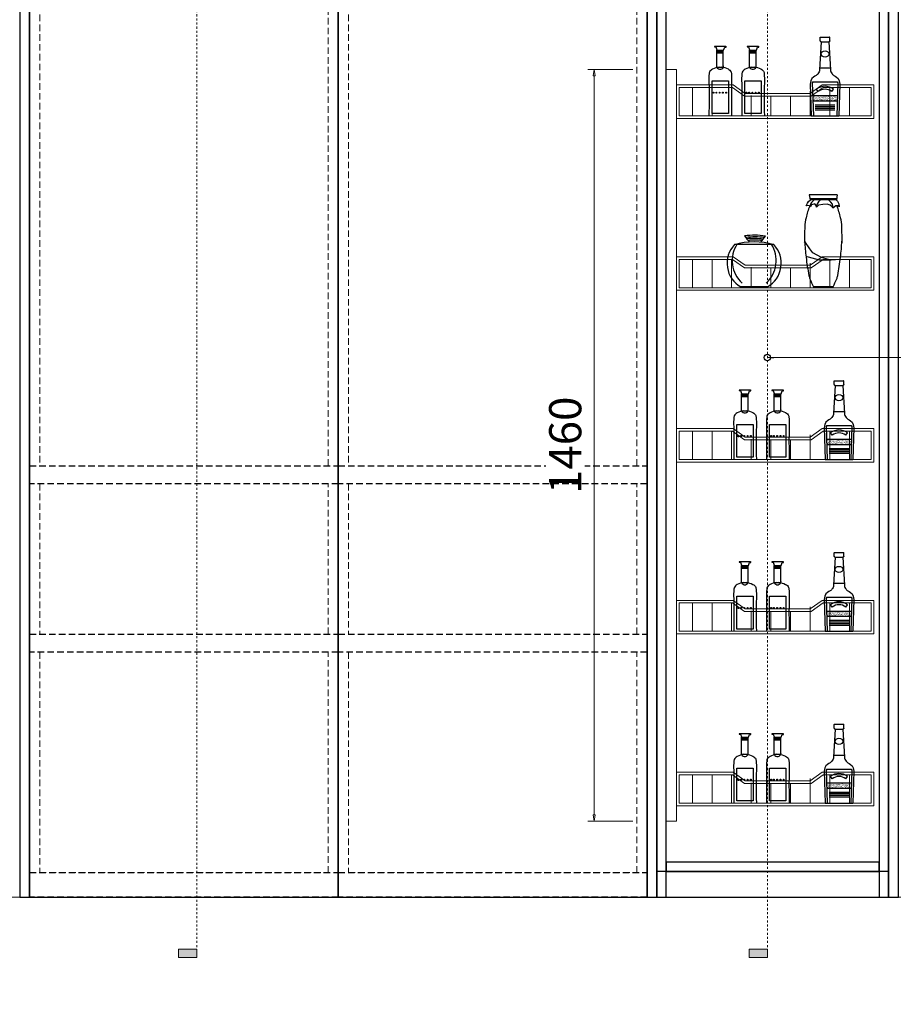
# Model space of a CAD drawing. Units: millimetres. Extents: x -127048 to 7352, y -96469 to -78093.
# Drawn here: x -7647 to -5950, y -86727 to -84815 of the extents above; entities that cross this region are included whole.
import ezdxf
from ezdxf.enums import TextEntityAlignment as Align

# ---------------------------------------------------------------- set-up
doc = ezdxf.new("R2010")
doc.units = ezdxf.units.MM
doc.header["$PDSIZE"] = 5
doc.linetypes.add('0hx1', pattern=[4, 2, -2])
doc.linetypes.add('DASHED', pattern=[19.05, 12.7, -6.35])
for name, color, linetype, lineweight in [('000墙体线', 252, 'Continuous', 9), ('0产品', 32, 'Continuous', 20), ('家具外线', 40, 'Continuous', 20)]:
    doc.layers.add(name, color=color, linetype=linetype, lineweight=lineweight)
for name, color, linetype in [('_TITLE', 7, 'Continuous'), ('BG&E - DIMENSIONS', 7, 'Continuous'), ('中线', 7, 'Continuous'), ('家具内线', 8, 'Continuous'), ('家具轮廓免漆', 161, 'Continuous'), ('家具轮廓油漆', 92, 'Continuous'), ('深化图', 30, 'Continuous')]:
    doc.layers.add(name, color=color, linetype=linetype)
doc.styles.get("Standard").update_dxf_attribs({"font": 'arial.ttf'})
doc.styles.add('微软雅黑', font='msyh.ttf')
doc.styles.add('潘皓', font='romans.shx', dxfattribs={"width": 0.65, "bigfont": 'chineset.shx'})
doc.dimstyles.new('潘皓', dxfattribs={"dimtxt": 2.5, "dimasz": 0.5, "dimexe": 0.5, "dimexo": 1, "dimgap": 1, "dimtad": 1, "dimdec": 1, "dimzin": 12, "dimdsep": 46, "dimtxsty": '潘皓', "dimblk": 'CLOSEDBLANK', "dimcen": 2.5, "dimclrd": 251, "dimclre": 251, "dimclrt": 30, "dimadec": 0, "dimazin": 3, "dimtfac": 1, "dimtdec": 1, "dimtix": 1, "dimtmove": 1, "dimatfit": 3, "dimldrblk": 'DOTBLANK', "dimfxl": 3, "dimfxlon": 1, "dimtolj": 1, "dimtzin": 0, "dimlwd": 5, "dimlwe": 9, "dimarcsym": 0})

# ---------------------------------------------------------------- blocks, each defined once
blk = doc.blocks.new('汉莎专用横向图框')
h = blk.add_hatch(color=7)
h.dxf.hatch_style = 1
h.paths.add_polyline_path([(2.014, 192.986), (2.014, 2), (277.986, 2), (277.986, 192.986)])
h.paths.add_polyline_path([(2.479, 192.521), (2.479, 2.464), (277.521, 2.464), (277.521, 192.521)], flags=16)
at = {"layer": '深化图', "color": 7, "lineweight": 13, "style": '微软雅黑', "flags": 12}
for tag, p in [('订单编号', (86.868, 13.607)), ('产品名称', (181.036, 13.607)), ('销售终端', (86.868, 6.179)), ('材质说明', (181.036, 6.179)), ('审核签名', (247.658, 6.179))]:
    blk.add_attdef(tag, text='', height=2.5, dxfattribs=at).set_placement(p, align=Align.MIDDLE_CENTER)
at = {"layer": '深化图', "color": 7, "lineweight": 13, "style": '微软雅黑'}
for tag, p in [('PAGE', (268.161, 13.607)), ('TOTALPAGE', (268.161, 6.179))]:
    blk.add_attdef(tag, text='', height=2.5, dxfattribs=at).set_placement(p, align=Align.MIDDLE_CENTER)
blk = doc.blocks.new('YQ0118192235')
for p, q in [((-558.2, 1851.4), (-558.2, 1872.3)), ((-558.2, 1872.3), (-445.2, 1872.3)), ((-445.2, 1872.3), (-445.2, 1851.4)), ((-437.9, 1866), (-437.9, 1871.2)), ((-437.9, 1871.2), (-426.4, 1871.2)), ((-426.4, 1866), (-437.9, 1866)), ((-437.9, 1850.3), (-437.9, 1855.5)), ((-437.9, 1855.5), (-426.4, 1855.5)), ((-426.4, 1871.2), (-426.4, 1866)), ((-426.4, 1855.5), (-426.4, 1850.3)), ((-414.8, 1866), (-414.8, 1871.2)), ((-414.8, 1871.2), (-403.3, 1871.2)), ((-403.3, 1866), (-414.8, 1866)), ((-414.8, 1850.3), (-414.8, 1855.5)), ((-414.8, 1855.5), (-403.3, 1855.5)), ((-403.3, 1871.2), (-403.3, 1866)), ((-403.3, 1855.5), (-403.3, 1850.3)), ((403.3, 1871.2), (403.3, 1866)), ((414.8, 1871.2), (403.3, 1871.2)), ((403.3, 1866), (414.8, 1866)), ((403.3, 1855.5), (403.3, 1850.3)), ((414.8, 1855.5), (403.3, 1855.5)), ((414.8, 1866), (414.8, 1871.2)), ((414.8, 1850.3), (414.8, 1855.5)), ((426.4, 1871.2), (426.4, 1866)), ((437.9, 1871.2), (426.4, 1871.2)), ((426.4, 1866), (437.9, 1866)), ((426.4, 1855.5), (426.4, 1850.3)), ((437.9, 1855.5), (426.4, 1855.5)), ((437.9, 1866), (437.9, 1871.2)), ((437.9, 1850.3), (437.9, 1855.5)), ((445.2, 1872.3), (445.2, 1851.4)), ((558.2, 1872.3), (445.2, 1872.3)), ((558.2, 1851.4), (558.2, 1872.3)), ((-445.2, 1851.4), (-558.2, 1851.4)), ((-426.4, 1850.3), (-437.9, 1850.3)), ((-403.3, 1850.3), (-414.8, 1850.3)), ((403.3, 1850.3), (414.8, 1850.3)), ((426.4, 1850.3), (437.9, 1850.3)), ((445.2, 1851.4), (558.2, 1851.4))]:
    blk.add_line(p, q)
at = {"layer": '家具轮廓油漆', "color": 1}
for points in [[(-600, 0), (0, 0), (0, 1906), (-600, 1906)], [(0, 0), (600, 0), (600, 1906), (0, 1906)]]:
    blk.add_lwpolyline(points, close=True, dxfattribs=at)
at = {"layer": '家具轮廓油漆', "color": 251, "linetype": 'DASHED', "lineweight": 9}
for points in [[(-20, 838.2), (-20, 1886), (-580, 1886), (-580, 838.2)], [(580, 838.2), (580, 1886), (20, 1886), (20, 838.2)], [(-580, 803.2), (-580, 511.2)], [(-20, 511.2), (-20, 803.2)], [(20, 803.2), (20, 511.2)], [(580, 511.2), (580, 803.2)], [(-580, 476.2), (-580, 48.1), (-20, 48.1), (-20, 476.2)], [(20, 476.2), (20, 48.1), (580, 48.1), (580, 476.2)]]:
    blk.add_lwpolyline(points, dxfattribs=at)
at = {"layer": '家具轮廓油漆', "color": 1, "linetype": 'DASHED'}
for points in [[(-600, 838.2), (0, 838.2), (0, 803.2), (-600, 803.2)], [(0, 838.2), (600, 838.2), (600, 803.2), (0, 803.2)], [(-600, 511.2), (0, 511.2), (0, 476.2), (-600, 476.2)], [(0, 511.2), (600, 511.2), (600, 476.2), (0, 476.2)], [(-600, 48.1), (0, 48.1), (0, 0), (-600, 0)], [(0, 48.1), (600, 48.1), (600, 0), (0, 0)]]:
    blk.add_lwpolyline(points, close=True, dxfattribs=at)
for p in [(-555.1, 1857), (489.1, 1857)]:
    blk.add_text('A:-10B:-30', height=10).set_placement(p)
blk = doc.blocks.new('_ClosedBlank')
at = {"color": 0, "linetype": 'ByBlock', "lineweight": -2}
for p, q in [((-1, 0.17), (0, 0)), ((-1, 0.17), (-1, -0.17)), ((0, 0), (-1, -0.17))]:
    blk.add_line(p, q, dxfattribs=at)
blk = doc.blocks.new('*D138')
at = {"layer": 'BG&E - DIMENSIONS', "color": 251, "lineweight": 9, "transparency": 16777216}
for p, q in [((-3352.5, -83647.5), (-3265, -83647.5)), ((-3352.5, -86519.5), (-3265, -86519.5))]:
    blk.add_line(p, q, dxfattribs=at)
at = {"layer": 'BG&E - DIMENSIONS', "color": 251, "lineweight": 5, "transparency": 16777216}
blk.add_line((-3277.5, -83660), (-3277.5, -86507), dxfattribs=at)
at = {"layer": 'Defpoints', "color": 0, "transparency": 16777216}
for p in [(-7646.9, -83647.5), (-7654.9, -86519.5), (-3277.5, -86519.5)]:
    blk.add_point(p, dxfattribs=at)
at = {"layer": 'BG&E - DIMENSIONS', "color": 251, "lineweight": 5, "transparency": 16777216, "xscale": 12.5, "yscale": 12.5, "zscale": 12.5}
for p, rotation in [((-3277.5, -83647.5), 90), ((-3277.5, -86519.5), 270)]:
    blk.add_blockref('_ClosedBlank', p, dxfattribs=dict(at, rotation=rotation))
at = {"layer": 'BG&E - DIMENSIONS', "color": 30, "transparency": 16777216, "insert": (-3333.8, -85083.5), "char_height": 62.5, "attachment_point": 5, "rotation": 90, "style": '潘皓', "bg_fill": 3, "box_fill_scale": 1.1, "bg_fill_color": 256, "bg_fill_true_color": 13158600, "bg_fill_transparency": 0}
blk.add_mtext('\\A1;2872', dxfattribs=at)
blk = doc.blocks.new('_DotBlank')
at = {"color": 0, "linetype": 'ByBlock', "lineweight": -2}
blk.add_line((-0.5, 0), (-1, 0), dxfattribs=at)
blk.add_circle((0, 0), 0.5, dxfattribs=at)
blk = doc.blocks.new('YQ0118202420')
at = {"lineweight": 9}
h = blk.add_hatch(dxfattribs=at)
h.set_pattern_fill('LINE', color=251, scale=12, angle=90, style=0)
h.set_pattern_definition([(90, (66697.723, -8053.04), (-38.1, 2e-15), [])])
h.paths.add_polyline_path([(246.3, 43.4), (146.9, 43.4), (123.5, 60), (30, 60), (30, 5), (363.1, 5), (363.1, 60), (269.6, 60)])
at = {"color": 251, "lineweight": 9}
for p, q in [((0, 0, -37.2), (0, 65, -37.2)), ((0, 65, -37.2), (110.1, 65, -37.2)), ((5, 5, -55.8), (5, 60, -55.8)), ((5, 60, -55.8), (108.5, 60, -55.8)), ((108.5, 60, -55.8), (131.9, 43.4, -55.8)), ((110.1, 65, -37.2), (133.5, 48.4, -37.2)), ((259.7, 48.4, -37.2), (283, 65, -37.2)), ((261.3, 43.4, -55.8), (284.6, 60, -55.8)), ((283, 65, -37.2), (383.1, 65, -37.2)), ((284.6, 60, -55.8), (378.1, 60, -55.8)), ((378.1, 60, -55.8), (378.1, 5, -55.8)), ((383.1, 65, -37.2), (383.1, 0, -37.2)), ((131.9, 43.4, -55.8), (261.3, 43.4, -55.8)), ((133.5, 48.4, -37.2), (259.7, 48.4, -37.2)), ((383.1, 0, -37.2), (0, 0, -37.2)), ((378.1, 5, -55.8), (5, 5, -55.8))]:
    blk.add_line(p, q, dxfattribs=at)
blk = doc.blocks.new('MK-ZS-0239')
at = {"layer": '中线'}
for p, q in [((80147.5, 5504, 0), (80148.4, 5500.9, 0)), ((80147.5, 5504, 0), (80182, 5504, 0)), ((80152.4, 5500.9, 0), (80148.4, 5500.9, 0)), ((80155.6, 5492.1, 0), (80152.4, 5500.9, 0)), ((80175.6, 5492.1, 0), (80178.9, 5500.9, 0)), ((80178.9, 5500.9, 0), (80182.9, 5500.9, 0)), ((80182.9, 5500.9, 0), (80182.9, 5504.1, 0)), ((80247.3, 5504, 0), (80248.2, 5500.9, 0)), ((80247.3, 5504, 0), (80281.9, 5504, 0)), ((80252.2, 5500.9, 0), (80248.2, 5500.9, 0)), ((80255.5, 5492.1, 0), (80252.2, 5500.9, 0)), ((80275.4, 5492.1, 0), (80278.7, 5500.9, 0)), ((80278.7, 5500.9, 0), (80282.7, 5500.9, 0)), ((80282.7, 5500.9, 0), (80282.7, 5504.1, 0)), ((80154.8, 5492, 0), (80174.7, 5492, 0)), ((80154.8, 5439.8, 0), (80154.8, 5492, 0)), ((80174.7, 5439.8, 0), (80174.7, 5492, 0)), ((80254.6, 5492, 0), (80274.6, 5492, 0)), ((80254.6, 5439.8, 0), (80254.6, 5492, 0)), ((80274.6, 5439.8, 0), (80274.6, 5492, 0)), ((80154.8, 5440.3, 0), (80174.7, 5440.3, 0)), ((80254.6, 5440.3, 0), (80274.6, 5440.3, 0))]:
    blk.add_line(p, q, dxfattribs=at)
for centre in [(80164.8, 5444.1, 0), (80264.6, 5444.1, 0)]:
    blk.add_arc(centre, 10.7, 200.8684, 359.3778, dxfattribs=at)
for points in [[(80161.8, 5440.3), (80155.1, 5438.8), (80144, 5436.4), (80132.7, 5427.6), (80130.4, 5412.1), (80131.6, 5368), (80131.2, 5325.1), (80130.9, 5291.8)], [(80169, 5441.1), (80175.8, 5439.6), (80186.8, 5437.2), (80198.2, 5428.4), (80200.4, 5412.9), (80199.3, 5368.8), (80199.7, 5325.9), (80200, 5292.6)], [(80261.7, 5440.3), (80254.9, 5438.8), (80243.8, 5436.4), (80232.5, 5427.6), (80230.2, 5412.1), (80231.4, 5368), (80231, 5325.1), (80230.7, 5291.8)], [(80268.8, 5441.1), (80275.6, 5439.6), (80286.7, 5437.2), (80298, 5428.4), (80300.3, 5412.9), (80299.1, 5368.8), (80299.5, 5325.9), (80299.8, 5292.6)]]:
    blk.add_open_spline(points, degree=3, knots=[0, 0, 0, 0, 21.014605, 34.331876, 38.331586, 67.364278, 166.980628, 166.980628, 166.980628, 166.980628], dxfattribs=at)
at = {"layer": '家具内线'}
for p, q in [((80154.8, 5488, 0), (80174.7, 5488, 0)), ((80154.8, 5483.9, 0), (80174.7, 5483.9, 0)), ((80254.6, 5488, 0), (80274.6, 5488, 0)), ((80254.6, 5483.9, 0), (80274.6, 5483.9, 0)), ((80140.3, 5398.5), (80190.3, 5398.5)), ((80140.3, 5298.5), (80140.3, 5398.5)), ((80190.3, 5398.5), (80190.3, 5298.5)), ((80240.1, 5398.5), (80290.2, 5398.5)), ((80240.1, 5298.5), (80240.1, 5398.5)), ((80290.2, 5398.5), (80290.2, 5298.5)), ((80144.4, 5360.8), (80144.4, 5364.1)), ((80144.4, 5364.1), (80146.1, 5364.1)), ((80146.1, 5360.8), (80144.4, 5360.8)), ((80146.1, 5364.1), (80146.1, 5360.8)), ((80152.7, 5360.8), (80152.7, 5364.1)), ((80152.7, 5364.1), (80154.4, 5364.1)), ((80154.4, 5360.8), (80152.7, 5360.8)), ((80154.4, 5364.1), (80154.4, 5360.8)), ((80162.6, 5360.8), (80162.6, 5364.1)), ((80162.6, 5364.1), (80164.3, 5364.1)), ((80164.3, 5360.8), (80162.6, 5360.8)), ((80164.3, 5364.1), (80164.3, 5360.8)), ((80172.6, 5360.8), (80172.6, 5364.1)), ((80172.6, 5364.1), (80174.2, 5364.1)), ((80174.2, 5360.8), (80172.6, 5360.8)), ((80174.2, 5364.1), (80174.2, 5360.8)), ((80182.5, 5364.1), (80184.2, 5364.1)), ((80182.5, 5360.8), (80182.5, 5364.1)), ((80184.2, 5360.8), (80182.5, 5360.8)), ((80184.2, 5364.1), (80184.2, 5360.8)), ((80244.3, 5364.1), (80245.9, 5364.1)), ((80244.3, 5360.8), (80244.3, 5364.1)), ((80245.9, 5360.8), (80244.3, 5360.8)), ((80245.9, 5364.1), (80245.9, 5360.8)), ((80252.5, 5360.8), (80252.5, 5364.1)), ((80252.5, 5364.1), (80254.2, 5364.1)), ((80254.2, 5360.8), (80252.5, 5360.8)), ((80254.2, 5364.1), (80254.2, 5360.8)), ((80262.5, 5360.8), (80262.5, 5364.1)), ((80262.5, 5364.1), (80264.1, 5364.1)), ((80264.1, 5360.8), (80262.5, 5360.8)), ((80264.1, 5364.1), (80264.1, 5360.8)), ((80272.4, 5360.8), (80272.4, 5364.1)), ((80272.4, 5364.1), (80274.1, 5364.1)), ((80274.1, 5360.8), (80272.4, 5360.8)), ((80274.1, 5364.1), (80274.1, 5360.8)), ((80282.4, 5364.1), (80284, 5364.1)), ((80282.4, 5360.8), (80282.4, 5364.1)), ((80284, 5360.8), (80282.4, 5360.8)), ((80284, 5364.1), (80284, 5360.8)), ((80190.3, 5298.5), (80140.3, 5298.5)), ((80290.2, 5298.5), (80240.1, 5298.5))]:
    blk.add_line(p, q, dxfattribs=at)
blk = doc.blocks.new('MK-ZS-0234')
at = {"layer": '中线'}
for p, q in [((79356.3, 5531.1), (79357, 5531.8)), ((79356.3, 5519.9), (79356.3, 5531.1)), ((79357, 5531.8), (79384.6, 5531.8)), ((79385.3, 5531.1), (79384.6, 5531.8)), ((79385.3, 5519.9), (79385.3, 5531.1)), ((79358.7, 5517.1), (79354.4, 5431.8)), ((79382.8, 5517.1), (79387.2, 5431.8)), ((79325.8, 5388.5), (79329, 5291.8)), ((79415.8, 5388.5), (79412.6, 5291.8)), ((79329, 5291.8), (79412.6, 5291.8))]:
    blk.add_line(p, q, dxfattribs=at)
for points, knots in [([(79356.3, 5520.4), (79356.3, 5520.3), (79356.2, 5519.6), (79356.9, 5518.2), (79358.3, 5517.6), (79358.7, 5517.1)], [3.285569, 3.285569, 3.285569, 3.285569, 3.394659, 5.308018, 7.565663, 7.565663, 7.565663, 7.565663]), ([(79385.3, 5520.4), (79385.3, 5520.3), (79385.4, 5519.6), (79384.7, 5518.2), (79383.3, 5517.6), (79382.8, 5517.1)], [3.285569, 3.285569, 3.285569, 3.285569, 3.394659, 5.308018, 7.565663, 7.565663, 7.565663, 7.565663]), ([(79354.4, 5431.8), (79353.9, 5427.4), (79351, 5420.9), (79342.9, 5413.3), (79326.2, 5404.8), (79325.8, 5388.5)], [0, 0, 0, 0, 36.326329, 58.221562, 81.361054, 81.361054, 81.361054, 81.361054]), ([(79387.2, 5431.8), (79387.6, 5427.4), (79390.5, 5420.9), (79398.7, 5413.3), (79415.4, 5404.8), (79415.8, 5388.5)], [0, 0, 0, 0, 36.326329, 58.221562, 81.361054, 81.361054, 81.361054, 81.361054])]:
    blk.add_open_spline(points, degree=3, knots=knots, dxfattribs=at)
at = {"layer": '家具内线'}
for p, q in [((79358.7, 5517.1), (79382.8, 5517.1)), ((79354.7, 5438.2), (79386.8, 5438.2)), ((79333.8, 5395.2), (79331.9, 5392.3)), ((79331.9, 5392.3), (79335.2, 5291.8)), ((79333.8, 5395.2), (79407.8, 5395.2)), ((79350.1, 5365.6), (79344.6, 5372.7)), ((79391.4, 5365.6), (79397, 5372.7)), ((79409.6, 5392.3), (79406.4, 5291.8)), ((79407.8, 5395.2), (79409.6, 5392.3)), ((79333.2, 5353.4), (79408.4, 5353.4)), ((79333.7, 5349), (79333.7, 5349)), ((79333.9, 5345.8), (79333.9, 5345.8)), ((79334.1, 5350.8), (79334.1, 5350.8)), ((79334.3, 5344.2), (79334.3, 5344.2)), ((79334.9, 5345.3), (79334.9, 5345.3)), ((79335.4, 5351), (79335.4, 5351)), ((79335.4, 5344.8), (79335.4, 5344.8)), ((79336, 5348.8), (79336, 5348.8)), ((79336, 5348.8), (79336, 5348.8)), ((79336.1, 5343.9), (79336.1, 5343.9)), ((79336.7, 5351.1), (79336.7, 5351.1)), ((79336.7, 5351.1), (79336.7, 5351.1)), ((79336.9, 5348.9), (79336.9, 5348.9)), ((79337.3, 5352.3), (79337.3, 5352.3)), ((79337.6, 5342.8), (79337.6, 5342.8)), ((79337.8, 5351.8), (79337.8, 5351.8)), ((79337.8, 5344.7), (79337.8, 5344.7)), ((79338, 5348.3), (79338, 5348.3)), ((79338.8, 5351.4), (79338.8, 5351.4)), ((79339, 5351.1), (79339, 5351.1)), ((79339, 5342.6), (79339, 5342.6)), ((79339.1, 5344.9), (79339.1, 5344.9)), ((79339.2, 5346.2), (79339.2, 5346.2)), ((79339.8, 5352.2), (79339.8, 5352.2)), ((79340, 5349.8), (79340, 5349.8)), ((79340.9, 5351.7), (79340.9, 5351.7)), ((79341.2, 5345.1), (79341.2, 5345.1)), ((79341.8, 5345.8), (79341.8, 5345.8)), ((79342.3, 5351.9), (79342.3, 5351.9)), ((79342.4, 5343.7), (79342.4, 5343.7)), ((79342.5, 5347.5), (79342.5, 5347.5)), ((79342.6, 5348.9), (79342.6, 5348.9)), ((79342.8, 5344), (79342.8, 5344)), ((79343, 5347.1), (79343, 5347.1)), ((79343.6, 5352), (79343.6, 5352)), ((79343.7, 5342.6), (79343.7, 5342.6)), ((79344.6, 5345.6), (79344.6, 5345.6)), ((79344.8, 5349), (79344.8, 5349)), ((79345.2, 5345.1), (79345.2, 5345.1)), ((79345.6, 5352.3), (79345.6, 5352.3)), ((79345.9, 5351.4), (79345.9, 5351.4)), ((79345.9, 5348.3), (79345.9, 5348.3)), ((79345.9, 5345.8), (79345.9, 5345.8)), ((79346.1, 5346.5), (79346.1, 5346.5)), ((79346.9, 5342.6), (79346.9, 5342.6)), ((79347.2, 5349.6), (79347.2, 5349.6)), ((79347.6, 5352.1), (79347.6, 5352.1)), ((79347.7, 5352.2), (79347.7, 5352.2)), ((79347.7, 5342.7), (79347.7, 5342.7)), ((79347.8, 5352.6), (79347.8, 5352.6)), ((79348, 5346), (79348, 5346)), ((79349.1, 5352.8), (79349.1, 5352.8)), ((79349.1, 5348.8), (79349.1, 5348.8)), ((79349.3, 5348.9), (79349.3, 5348.9)), ((79349.3, 5343.9), (79349.3, 5343.9)), ((79349.5, 5349), (79349.5, 5349)), ((79349.7, 5345.8), (79349.7, 5345.8)), ((79350.2, 5349.7), (79350.2, 5349.7)), ((79350.4, 5352.9), (79350.4, 5352.9)), ((79350.4, 5352.9), (79350.4, 5352.9)), ((79350.6, 5349.3), (79350.6, 5349.3)), ((79351.4, 5346.5), (79351.4, 5346.5)), ((79352.3, 5345), (79352.3, 5345)), ((79352.5, 5353.2), (79352.5, 5353.2)), ((79352.6, 5351.5), (79352.6, 5351.5)), ((79352.7, 5349), (79352.7, 5349)), ((79352.7, 5346.6), (79352.7, 5346.6)), ((79352.8, 5346.7), (79352.8, 5346.7)), ((79352.9, 5347.3), (79352.9, 5347.3)), ((79353.2, 5344.1), (79353.2, 5344.1)), ((79353.8, 5348.3), (79353.8, 5348.3)), ((79354.8, 5346.9), (79354.8, 5346.9)), ((79354.8, 5342.6), (79354.8, 5342.6)), ((79355.4, 5345), (79355.4, 5345)), ((79355.6, 5352.2), (79355.6, 5352.2)), ((79355.9, 5344.5), (79355.9, 5344.5)), ((79356, 5349.1), (79356, 5349.1)), ((79356.2, 5344.2), (79356.2, 5344.2)), ((79356.2, 5344.2), (79356.2, 5344.2)), ((79357.7, 5345.8), (79357.7, 5345.8)), ((79357.8, 5352), (79357.8, 5352)), ((79358.1, 5342.5), (79358.1, 5342.5)), ((79358.3, 5351.5), (79358.3, 5351.5)), ((79358.3, 5347.4), (79358.3, 5347.4)), ((79359.1, 5351.4), (79359.1, 5351.4)), ((79359.2, 5346.5), (79359.2, 5346.5)), ((79359.6, 5347.6), (79359.6, 5347.6)), ((79359.6, 5342.6), (79359.6, 5342.6)), ((79360.5, 5349.5), (79360.5, 5349.5)), ((79360.6, 5349), (79360.6, 5349)), ((79361.7, 5348.3), (79361.7, 5348.3)), ((79361.7, 5347.8), (79361.7, 5347.8)), ((79362.3, 5348.9), (79362.3, 5348.9)), ((79362.6, 5349.2), (79362.6, 5349.2)), ((79362.7, 5342.6), (79362.7, 5342.6)), ((79362.8, 5344.3), (79362.8, 5344.3)), ((79363, 5347.2), (79363, 5347.2)), ((79363.5, 5352.2), (79363.5, 5352.2)), ((79363.5, 5346.8), (79363.5, 5346.8)), ((79365.1, 5348.3), (79365.1, 5348.3)), ((79365.3, 5349.1), (79365.3, 5349.1)), ((79365.6, 5345.9), (79365.6, 5345.9)), ((79365.7, 5344.7), (79365.7, 5344.7)), ((79365.9, 5351.7), (79365.9, 5351.7)), ((79366.1, 5346.8), (79366.1, 5346.8)), ((79366.4, 5348.5), (79366.4, 5348.5)), ((79367.5, 5349.4), (79367.5, 5349.4)), ((79368.1, 5351.7), (79368.1, 5351.7)), ((79368.2, 5342.4), (79368.2, 5342.4)), ((79368.5, 5348.7), (79368.5, 5348.7)), ((79368.5, 5348.6), (79368.5, 5348.6)), ((79368.6, 5349), (79368.6, 5349)), ((79369.1, 5349.1), (79369.1, 5349.1)), ((79369.3, 5344.2), (79369.3, 5344.2)), ((79369.5, 5344.3), (79369.5, 5344.3)), ((79369.6, 5348.3), (79369.6, 5348.3)), ((79370.6, 5342.6), (79370.6, 5342.6)), ((79370.7, 5349.4), (79370.7, 5349.4)), ((79370.8, 5342.5), (79370.8, 5342.5)), ((79371.1, 5349), (79371.1, 5349)), ((79371.4, 5352.2), (79371.4, 5352.2)), ((79371.9, 5349.2), (79371.9, 5349.2)), ((79372.6, 5351.8), (79372.6, 5351.8)), ((79372.7, 5346.9), (79372.7, 5346.9)), ((79372.9, 5344.5), (79372.9, 5344.5)), ((79372.9, 5342.7), (79372.9, 5342.7)), ((79373.3, 5349.4), (79373.3, 5349.4)), ((79373.3, 5347), (79373.3, 5347)), ((79373.5, 5345.9), (79373.5, 5345.9)), ((79374.3, 5342.9), (79374.3, 5342.9)), ((79375.3, 5349.6), (79375.3, 5349.6)), ((79375.4, 5342.7), (79375.4, 5342.7)), ((79375.6, 5343.1), (79375.6, 5343.1)), ((79375.9, 5344.7), (79375.9, 5344.7)), ((79376, 5349.4), (79376, 5349.4)), ((79376, 5349.4), (79376, 5349.4)), ((79376.2, 5344.5), (79376.2, 5344.5)), ((79376.3, 5344.2), (79376.3, 5344.2)), ((79376.5, 5349), (79376.5, 5349)), ((79377.5, 5348.3), (79377.5, 5348.3)), ((79377.7, 5343.4), (79377.7, 5343.4)), ((79378.3, 5351.7), (79378.3, 5351.7)), ((79378.5, 5342.7), (79378.5, 5342.7)), ((79378.8, 5351.2), (79378.8, 5351.2)), ((79378.8, 5350.1), (79378.8, 5350.1)), ((79379.1, 5351.7), (79379.1, 5351.7)), ((79379.2, 5346.8), (79379.2, 5346.8)), ((79379.3, 5352.2), (79379.3, 5352.2)), ((79379.8, 5343.6), (79379.8, 5343.6)), ((79380.1, 5350.3), (79380.1, 5350.3)), ((79381, 5349.2), (79381, 5349.2)), ((79381.1, 5349.1), (79381.1, 5349.1)), ((79381.1, 5343.8), (79381.1, 5343.8)), ((79381.4, 5345.9), (79381.4, 5345.9)), ((79382.2, 5350.5), (79382.2, 5350.5)), ((79382.4, 5344.3), (79382.4, 5344.3)), ((79382.5, 5344), (79382.5, 5344)), ((79382.5, 5344), (79382.5, 5344)), ((79382.6, 5349.5), (79382.6, 5349.5)), ((79382.8, 5344.6), (79382.8, 5344.6)), ((79383.5, 5346.9), (79383.5, 5346.9)), ((79383.7, 5353), (79383.7, 5353)), ((79384, 5346.5), (79384, 5346.5)), ((79384.4, 5349), (79384.4, 5349)), ((79384.5, 5344.3), (79384.5, 5344.3)), ((79385.4, 5348.4), (79385.4, 5348.4)), ((79385.6, 5351), (79385.6, 5351)), ((79385.9, 5352), (79385.9, 5352)), ((79386.1, 5347.1), (79386.1, 5347.1)), ((79386.2, 5344.4), (79386.2, 5344.4)), ((79386.4, 5342.7), (79386.4, 5342.7)), ((79386.6, 5344.5), (79386.6, 5344.5)), ((79386.9, 5351.2), (79386.9, 5351.2)), ((79387.2, 5352.3), (79387.2, 5352.3)), ((79388, 5344.7), (79388, 5344.7)), ((79388.2, 5349), (79388.2, 5349)), ((79388.6, 5351.4), (79388.6, 5351.4)), ((79389, 5351.4), (79389, 5351.4)), ((79389.1, 5349.4), (79389.1, 5349.4)), ((79389.3, 5349.5), (79389.3, 5349.5)), ((79389.3, 5345.9), (79389.3, 5345.9)), ((79389.3, 5344.9), (79389.3, 5344.9)), ((79389.3, 5344.5), (79389.3, 5344.5)), ((79391.1, 5349.1), (79391.1, 5349.1)), ((79391.2, 5342.7), (79391.2, 5342.7)), ((79391.4, 5345.2), (79391.4, 5345.2)), ((79391.6, 5348.7), (79391.6, 5348.7)), ((79392.3, 5349), (79392.3, 5349)), ((79392.5, 5351.9), (79392.5, 5351.9)), ((79392.6, 5352.1), (79392.6, 5352.1)), ((79392.7, 5347.2), (79392.7, 5347.2)), ((79393.2, 5344.3), (79393.2, 5344.3)), ((79393.4, 5348.4), (79393.4, 5348.4)), ((79393.5, 5345.4), (79393.5, 5345.4)), ((79393.8, 5352.1), (79393.8, 5352.1)), ((79393.8, 5346.7), (79393.8, 5346.7)), ((79394.1, 5343.5), (79394.1, 5343.5)), ((79394.3, 5342.7), (79394.3, 5342.7)), ((79394.8, 5345.6), (79394.8, 5345.6)), ((79395.2, 5352.3), (79395.2, 5352.3)), ((79395.8, 5352.3), (79395.8, 5352.3)), ((79396, 5349.7), (79396, 5349.7)), ((79396.1, 5345.8), (79396.1, 5345.8)), ((79396.1, 5345.8), (79396.1, 5345.8)), ((79396.2, 5344.8), (79396.2, 5344.8)), ((79396.2, 5344.8), (79396.2, 5344.8)), ((79396.3, 5344.3), (79396.3, 5344.3)), ((79396.8, 5343.9), (79396.8, 5343.9)), ((79397, 5349.1), (79397, 5349.1)), ((79397.2, 5345.9), (79397.2, 5345.9)), ((79398.2, 5346.1), (79398.2, 5346.1)), ((79398.8, 5351.3), (79398.8, 5351.3)), ((79399.1, 5352), (79399.1, 5352)), ((79399.2, 5350.9), (79399.2, 5350.9)), ((79399.2, 5347.1), (79399.2, 5347.1)), ((79399.3, 5352.8), (79399.3, 5352.8)), ((79400.2, 5349.1), (79400.2, 5349.1)), ((79400.3, 5346.3), (79400.3, 5346.3)), ((79400.6, 5353), (79400.6, 5353)), ((79401.3, 5348.4), (79401.3, 5348.4)), ((79401.4, 5348.9), (79401.4, 5348.9)), ((79401.6, 5346.5), (79401.6, 5346.5)), ((79402.2, 5342.7), (79402.2, 5342.7)), ((79402.3, 5349.5), (79402.3, 5349.5)), ((79402.7, 5353.2), (79402.7, 5353.2)), ((79402.7, 5349.8), (79402.7, 5349.8)), ((79402.8, 5344.9), (79402.8, 5344.9)), ((79403, 5346.7), (79403, 5346.7)), ((79403.1, 5352.3), (79403.1, 5352.3)), ((79404, 5346.6), (79404, 5346.6)), ((79404.4, 5346.1), (79404.4, 5346.1)), ((79405, 5347), (79405, 5347)), ((79405.1, 5345.9), (79405.1, 5345.9)), ((79405.9, 5352.3), (79405.9, 5352.3)), ((79406.1, 5347.4), (79406.1, 5347.4)), ((79406.2, 5342.5), (79406.2, 5342.5)), ((79406.7, 5344.1), (79406.7, 5344.1)), ((79406.9, 5353.1), (79406.9, 5353.1)), ((79407, 5342.7), (79407, 5342.7)), ((79407.2, 5347.2), (79407.2, 5347.2)), ((79408.1, 5349.1), (79408.1, 5349.1)), ((79333.7, 5337.3), (79407.8, 5337.3)), ((79334.6, 5337.7), (79334.6, 5337.7)), ((79336, 5339.4), (79336, 5339.4)), ((79336.3, 5339), (79336.3, 5339)), ((79336.3, 5339), (79336.3, 5339)), ((79336.7, 5338), (79336.7, 5338)), ((79337, 5340.5), (79337, 5340.5)), ((79337.9, 5339.6), (79337.9, 5339.6)), ((79338.8, 5338.2), (79338.8, 5338.2)), ((79339.4, 5341.3), (79339.4, 5341.3)), ((79340, 5341.9), (79340, 5341.9)), ((79340.1, 5340.5), (79340.1, 5340.5)), ((79340.1, 5338.4), (79340.1, 5338.4)), ((79340.6, 5340.1), (79340.6, 5340.1)), ((79341.2, 5325.3), (79400.4, 5325.3)), ((79341.2, 5320.6), (79400.4, 5320.6)), ((79341.2, 5315.5), (79400.4, 5315.5)), ((79341.4, 5338.6), (79341.4, 5338.6)), ((79341.4, 5338.6), (79341.4, 5338.6)), ((79342.8, 5338.1), (79342.8, 5338.1)), ((79343, 5339.1), (79343, 5339.1)), ((79343.5, 5338.9), (79343.5, 5338.9)), ((79343.9, 5339.4), (79343.9, 5339.4)), ((79345.6, 5339.1), (79345.6, 5339.1)), ((79345.9, 5341.2), (79345.9, 5341.2)), ((79346.2, 5341.6), (79346.2, 5341.6)), ((79346.9, 5339.3), (79346.9, 5339.3)), ((79347.9, 5341.9), (79347.9, 5341.9)), ((79348.2, 5342.3), (79348.2, 5342.3)), ((79348.3, 5339.5), (79348.3, 5339.5)), ((79349.5, 5339), (79349.5, 5339)), ((79349.6, 5339.2), (79349.6, 5339.2)), ((79350.3, 5339.8), (79350.3, 5339.8)), ((79350.4, 5340.3), (79350.4, 5340.3)), ((79351.8, 5339.5), (79351.8, 5339.5)), ((79352.5, 5340), (79352.5, 5340)), ((79352.9, 5341.7), (79352.9, 5341.7)), ((79353, 5338), (79353, 5338)), ((79353.4, 5337.5), (79353.4, 5337.5)), ((79353.8, 5340.2), (79353.8, 5340.2)), ((79355.1, 5340.4), (79355.1, 5340.4)), ((79355.1, 5340.4), (79355.1, 5340.4)), ((79355.9, 5341.9), (79355.9, 5341.9)), ((79356.3, 5339.3), (79356.3, 5339.3)), ((79357.2, 5340.7), (79357.2, 5340.7)), ((79357.6, 5340.1), (79357.6, 5340.1)), ((79359.2, 5340.9), (79359.2, 5340.9)), ((79359.4, 5341.6), (79359.4, 5341.6)), ((79359.7, 5339.5), (79359.7, 5339.5)), ((79360.6, 5341.1), (79360.6, 5341.1)), ((79360.6, 5340.2), (79360.6, 5340.2)), ((79361.1, 5339.8), (79361.1, 5339.8)), ((79361.7, 5341.3), (79361.7, 5341.3)), ((79361.9, 5341.3), (79361.9, 5341.3)), ((79362.6, 5339.1), (79362.6, 5339.1)), ((79363, 5339.4), (79363, 5339.4)), ((79363.3, 5337.7), (79363.3, 5337.7)), ((79363.8, 5341.9), (79363.8, 5341.9)), ((79364, 5341.6), (79364, 5341.6)), ((79366.1, 5341.8), (79366.1, 5341.8)), ((79366.2, 5341.9), (79366.2, 5341.9)), ((79367.5, 5342), (79367.5, 5342)), ((79367.6, 5339.5), (79367.6, 5339.5)), ((79368.7, 5342), (79368.7, 5342)), ((79368.8, 5342.2), (79368.8, 5342.2)), ((79368.8, 5342.2), (79368.8, 5342.2)), ((79369.5, 5339.3), (79369.5, 5339.3)), ((79370.9, 5340), (79370.9, 5340)), ((79371.7, 5342), (79371.7, 5342)), ((79372.9, 5342), (79372.9, 5342)), ((79373.4, 5337.7), (79373.4, 5337.7)), ((79375.5, 5339.5), (79375.5, 5339.5)), ((79376.3, 5339.6), (79376.3, 5339.6)), ((79376.3, 5339.6), (79376.3, 5339.6)), ((79377.5, 5341.3), (79377.5, 5341.3)), ((79377.9, 5339.9), (79377.9, 5339.9)), ((79378.5, 5342.2), (79378.5, 5342.2)), ((79378.9, 5339), (79378.9, 5339)), ((79379.4, 5341.9), (79379.4, 5341.9)), ((79379.6, 5342), (79379.6, 5342)), ((79381.1, 5339.9), (79381.1, 5339.9)), ((79381.5, 5339.5), (79381.5, 5339.5)), ((79383, 5339.7), (79383, 5339.7)), ((79383.4, 5339.5), (79383.4, 5339.5)), ((79383.5, 5337.6), (79383.5, 5337.6)), ((79383.7, 5337.4), (79383.7, 5337.4)), ((79384.8, 5337.7), (79384.8, 5337.7)), ((79386.2, 5342.2), (79386.2, 5342.2)), ((79386.9, 5338), (79386.9, 5338)), ((79387.5, 5342), (79387.5, 5342)), ((79388.7, 5342.1), (79388.7, 5342.1)), ((79389.2, 5341.7), (79389.2, 5341.7)), ((79389.5, 5339.6), (79389.5, 5339.6)), ((79389.6, 5339.8), (79389.6, 5339.8)), ((79390.3, 5338.5), (79390.3, 5338.5)), ((79391.3, 5339.5), (79391.3, 5339.5)), ((79391.4, 5339.7), (79391.4, 5339.7)), ((79391.6, 5338.6), (79391.6, 5338.6)), ((79392.9, 5342.3), (79392.9, 5342.3)), ((79393.1, 5337.4), (79393.1, 5337.4)), ((79393.4, 5341.3), (79393.4, 5341.3)), ((79393.7, 5338.9), (79393.7, 5338.9)), ((79395.4, 5342), (79395.4, 5342)), ((79396.3, 5339.9), (79396.3, 5339.9)), ((79397.1, 5339.4), (79397.1, 5339.4)), ((79398.5, 5339.5), (79398.5, 5339.5)), ((79398.6, 5339.4), (79398.6, 5339.4)), ((79399, 5341.9), (79399, 5341.9)), ((79399.3, 5339.5), (79399.3, 5339.5)), ((79399.4, 5342.2), (79399.4, 5342.2)), ((79399.5, 5337.3), (79399.5, 5337.3)), ((79400.5, 5339.8), (79400.5, 5339.8)), ((79401.5, 5339.6), (79401.5, 5339.6)), ((79402, 5339.1), (79402, 5339.1)), ((79402.6, 5339.7), (79402.6, 5339.7)), ((79403, 5340), (79403, 5340)), ((79403.3, 5342), (79403.3, 5342)), ((79404, 5340.3), (79404, 5340.3)), ((79405.3, 5340.4), (79405.3, 5340.4)), ((79406.4, 5337.6), (79406.4, 5337.6)), ((79407.2, 5339.6), (79407.2, 5339.6)), ((79407.4, 5340.7), (79407.4, 5340.7)), ((79341.2, 5310.4), (79400.4, 5310.4))]:
    blk.add_line(p, q, dxfattribs=at)
for radius in [42.4, 33.4]:
    blk.add_arc((79370.8, 5339.3), radius, 51.8466, 128.1534, dxfattribs=at)
blk.add_ellipse((79370.8, 5480), major_axis=(12.1, 0), ratio=0.772192, dxfattribs=at)
blk = doc.blocks.new('MK-ZS-0311')
at = {"layer": '中线'}
for p, q in [((71757.8, 5128.2), (71760.9, 5132.6)), ((71760.9, 5132.6), (71767.1, 5138.1)), ((71763.7, 5152.8), (71766.6, 5138.1)), ((71849.1, 5152.8), (71763.7, 5152.8)), ((71845.8, 5137.9), (71849.9, 5133.8)), ((71849.1, 5152.8), (71846.3, 5138.1)), ((71849.9, 5133.8), (71853.6, 5125.8)), ((71754.1, 5119.5), (71757.8, 5128.2)), ((71762.8, 5120.5), (71754.1, 5119.5)), ((71767.2, 5116.7), (71762.8, 5120.5)), ((71770.9, 5122.7), (71767.2, 5116.7)), ((71780.5, 5125.4), (71770.9, 5122.7)), ((71784.3, 5120.5), (71780.5, 5125.4)), ((71785.5, 5115.5), (71784.3, 5120.5)), ((71791.4, 5121.4), (71785.5, 5115.5)), ((71805.4, 5124.2), (71791.4, 5121.4)), ((71818.2, 5124.5), (71805.4, 5124.2)), ((71827.8, 5121.7), (71818.2, 5124.5)), ((71833.1, 5116.4), (71827.8, 5121.7)), ((71835.9, 5113), (71833.1, 5116.4)), ((71844.6, 5119.2), (71835.9, 5113)), ((71850.2, 5119.2), (71844.6, 5119.2)), ((71855.2, 5117.1), (71850.2, 5119.2)), ((71853.6, 5125.8), (71855.2, 5117.1)), ((71836.2, 4872.6), (71776.7, 4872.6))]:
    blk.add_line(p, q, dxfattribs=at)
for centre, radius, start, end in [((72133.9, 4988.4), 391.9, 160.5133, 165.9556), ((71479, 4988.4), 391.9, 14.0444, 19.5051), ((71880.1, 5051.9), 130.3, 165.9556, 178.5963), ((71732.7, 5051.9), 130.3, 1.4037, 14.0444), ((73687.7, 5007.6), 1938.5, 178.5963, 180), ((69925.1, 5007.6), 1938.5, 0, 1.4037), ((71735.4, 5011.6), 14.4, 343.6447, 359.9593), ((72402.2, 5041.7), 653, 182.6454, 186.9155), ((71210.7, 5041.7), 653, 353.0845, 357.3546), ((71877.4, 5011.6), 14.4, 180.0407, 196.3553), ((72626.3, 5068.9), 878.9, 186.9155, 190.5961), ((70986.5, 5068.9), 878.9, 349.4039, 353.0845), ((71814.2, 4917), 52.6, 190.5961, 202.632), ((72127.7, 5047.7), 392.4, 202.632, 206.5178), ((71485.1, 5047.7), 392.4, 333.4822, 337.368), ((71798.6, 4917), 52.6, 337.368, 349.4039)]:
    blk.add_arc(centre, radius, start, end, dxfattribs=at)
at = {"layer": '家具内线', "ltscale": 500}
for p, q in [((71846.9, 5141.2), (71766, 5141.2)), ((71846.3, 5138.1), (71766.6, 5138.1)), ((71778.1, 5138.1), (71770.9, 5129.8)), ((71788, 5123.9), (71794.2, 5133.8)), ((71794.2, 5133.8), (71797.5, 5138.1)), ((71829.7, 5131), (71822.6, 5138.1)), ((71767.8, 5124.8), (71766.6, 5117.3)), ((71770.9, 5129.8), (71767.8, 5124.8)), ((71785.5, 5115.5), (71788, 5123.9)), ((71834.3, 5124.8), (71829.7, 5131)), ((71835.9, 5118.9), (71834.3, 5124.8)), ((71836.1, 5113.2), (71835.9, 5118.9)), ((71765.1, 4988.6), (71749.8, 5010.9)), ((71774.9, 4976.2), (71765.1, 4988.6)), ((71761.6, 4962.9), (71753.6, 4965.1)), ((71794.4, 4954), (71761.6, 4962.9)), ((71800.6, 4962), (71774.9, 4976.2)), ((71829.9, 4954), (71794.4, 4954)), ((71829.7, 4954), (71800.6, 4962)), ((71858.1, 4956.2), (71829.9, 4954))]:
    blk.add_line(p, q, dxfattribs=at)
blk = doc.blocks.new('MK-ZS-0310')
at = {"layer": '中线'}
blk.add_line((71635.9, 4872.6), (71555.4, 4872.6), dxfattribs=at)
for centre, radius, start, end in [((71595.6, 4809), 221.1, 81.0947, 97.5642), ((71692.8, 5109.6), 150.2, 212.8341, 221.9244), ((71504.1, 5109.6), 150.2, 317.8651, 326.8289), ((71595.6, 4944.8), 82.7, 136.8788, 240.8582), ((71595.6, 4944.8), 82.7, 136.8788, 240.8582), ((71595.6, 4788.6), 221.1, 74.1543, 105.8457), ((71595.6, 4944.8), 82.7, 299.1418, 43.1212)]:
    blk.add_arc(centre, radius, start, end, dxfattribs=at)
at = {"layer": '家具内线', "ltscale": 500}
blk.add_line((71656, 5001.3), (71535.3, 5001.3), dxfattribs=at)
for centre, radius, start, end in [((71598.4, 4803.9), 221.1, 82.5871, 97.4129), ((71593.8, 4799.1), 221.1, 82.3418, 95.4588), ((71596.6, 4794), 221.1, 83.9754, 95.1656), ((71620.8, 4952.7), 92.4, 146.6366, 228.25), ((71570.5, 4952.7), 92.4, 311.75, 33.3634)]:
    blk.add_arc(centre, radius, start, end, dxfattribs=at)
blk = doc.blocks.new('*D155')
at = {"layer": 'BG&E - DIMENSIONS', "color": 251, "lineweight": 9, "transparency": 16777216}
for p, q in [((-6455.9, -84911.5), (-6543.4, -84911.5)), ((-6455.9, -86371.5), (-6543.4, -86371.5))]:
    blk.add_line(p, q, dxfattribs=at)
at = {"layer": 'BG&E - DIMENSIONS', "color": 251, "lineweight": 5, "transparency": 16777216}
blk.add_line((-6530.9, -84924), (-6530.9, -86359), dxfattribs=at)
at = {"layer": 'Defpoints', "color": 0, "transparency": 16777216}
for p in [(-6370.9, -84911.5), (-6530.9, -86371.5), (-6370.9, -86371.5)]:
    blk.add_point(p, dxfattribs=at)
at = {"layer": 'BG&E - DIMENSIONS', "color": 251, "lineweight": 5, "transparency": 16777216, "xscale": 12.5, "yscale": 12.5, "zscale": 12.5}
for p, rotation in [((-6530.9, -84911.5), 90), ((-6530.9, -86371.5), 270)]:
    blk.add_blockref('_ClosedBlank', p, dxfattribs=dict(at, rotation=rotation))
at = {"layer": 'BG&E - DIMENSIONS', "color": 30, "transparency": 16777216, "insert": (-6587.1, -85641.5), "char_height": 62.5, "attachment_point": 5, "rotation": 90, "style": '潘皓', "bg_fill": 3, "box_fill_scale": 1.1, "bg_fill_color": 256, "bg_fill_true_color": 13158600, "bg_fill_transparency": 0}
blk.add_mtext('\\A1;1460', dxfattribs=at)
blk = doc.blocks.new('*U93')
at = {"lineweight": 5}
blk.add_hatch(color=122, dxfattribs=at).paths.add_polyline_path([(-35.9, -16.1), (-35.9, 0), (0, 0), (0, -16.1)])
at = {"color": 122, "linetype": '0hx1', "lineweight": 5, "ltscale": 2}
blk.add_line((0, 3296.3), (0, -16.1), dxfattribs=at)
at = {"color": 122, "lineweight": 5}
blk.add_lwpolyline([(-35.9, -16.1), (-35.9, 0), (0, 0), (0, -16.1)], close=True, dxfattribs=at)
at = {"layer": '0产品', "color": 1}
blk.add_attdef('S-1', (-53.4, 3331.2), '', height=50, dxfattribs=at)

msp = doc.modelspace()

# ---------------------------------------------------------------- linework, layer by layer
at = {"layer": '000墙体线'}
msp.add_line((-8115.5, -86519.53), (-2759.51, -86519.53), dxfattribs=at)
at = {"layer": '家具轮廓油漆'}
for points in [[(-7627.88, -86519.53), (-7627.88, -83647.53), (-7646.88, -83647.53), (-7646.88, -86519.53)], [(-6408.88, -86519.53), (-6408.88, -83647.53), (-6427.88, -83647.53), (-6427.88, -86519.53)], [(-5939.88, -86519.53), (-5939.88, -83647.53), (-5958.88, -83647.53), (-5958.88, -86519.53)]]:
    msp.add_lwpolyline(points, close=True, dxfattribs=at)

# ---------------------------------------------------------------- block references
msp.add_blockref('YQ0118192235', (-7027.88, -86519.53))
at = {"layer": '_TITLE', "xscale": 30, "yscale": 30, "zscale": 30}
msp.add_blockref('汉莎专用横向图框', (-9447.65, -88668.76), dxfattribs=at)

# ---------------------------------------------------------------- next in the draw order: dimensions: what is measured, and where the dimension line sits
at = {"layer": 'BG&E - DIMENSIONS'}
dim = msp.add_linear_dim(base=(-3277.53, -86519.53), p1=(-7646.88, -83647.53), p2=(-7654.88, -86519.53), angle=90, dimstyle='潘皓', override={"dimscale": 25, "dimtfill": 1}, dxfattribs=at)
dim.commit()
dim.dimension.update_dxf_attribs({"geometry": '*D138', "text_midpoint": (-3333.78, -85083.53)})

# ---------------------------------------------------------------- next in the draw order: linework, layer by layer
at = {"color": 251, "lineweight": 9}
msp.add_lwpolyline([(-6390.88, -86371.53), (-6370.88, -86371.53), (-6370.88, -84911.53), (-6390.88, -84911.53)], close=True, dxfattribs=at)
at = {"layer": '家具轮廓免漆'}
for points in [[(-6408.88, -86519.53), (-6390.88, -86519.53), (-6390.88, -84608.53), (-6408.88, -84608.53)], [(-5976.88, -86519.53), (-5958.88, -86519.53), (-5958.88, -84608.53), (-5976.88, -84608.53)], [(-6390.88, -86469.53), (-5976.88, -86469.53), (-5976.88, -86451.53), (-6390.88, -86451.53)]]:
    msp.add_lwpolyline(points, close=True, dxfattribs=at)
at = {"layer": '家具轮廓油漆'}
msp.add_lwpolyline([(-6408.88, -86519.53), (-5958.88, -86519.53), (-5958.88, -86469.53), (-6408.88, -86469.53)], close=True, dxfattribs=at)

# ---------------------------------------------------------------- next in the draw order: block references
at = {"layer": '0产品'}
for p in [(-7302.77, -86620.55), (-6194.14, -86620.55)]:
    msp.add_blockref('*U93', p, dxfattribs=at)
at = {"layer": '家具外线', "xscale": 0.6372549019607843, "yscale": 0.6372549019607843, "zscale": 0.6372549019607843}
for name, p in [('MK-ZS-0234', (-56661.82, -88373.66)), ('MK-ZS-0239', (-57371.67, -88373.59)), ('MK-ZS-0311', (-51844.69, -88438.87)), ('MK-ZS-0310', (-51844.69, -88438.87)), ('MK-ZS-0234', (-56634.67, -89041.15)), ('MK-ZS-0239', (-57323.61, -89041.08)), ('MK-ZS-0234', (-56634.67, -89374.89)), ('MK-ZS-0239', (-57323.61, -89374.83)), ('MK-ZS-0239', (-57323.61, -89708.57)), ('MK-ZS-0234', (-56634.67, -89708.64))]:
    msp.add_blockref(name, p, dxfattribs=at)
at = {"layer": '家具轮廓油漆'}
for p in [(-6370.88, -85006.55), (-6370.88, -85340.3), (-6370.88, -85674.04), (-6370.88, -86007.79), (-6370.88, -86341.53)]:
    msp.add_blockref('YQ0118202420', p, dxfattribs=at)

# ---------------------------------------------------------------- next in the draw order: leaders
msp.add_leader([(-6194.46, -85471.09), (-2761.39, -85471.09)], dimstyle='潘皓', override={"dimscale": 25, "dimgap": 1, "dimtad": 0, "dimtfill": 1}, dxfattribs=at)

# ---------------------------------------------------------------- next in the draw order: dimensions: what is measured, and where the dimension line sits
at = {"layer": 'BG&E - DIMENSIONS'}
dim = msp.add_linear_dim(base=(-6530.9, -86371.53), p1=(-6370.88, -84911.53), p2=(-6370.88, -86371.53), angle=90, dimstyle='潘皓', override={"dimscale": 25, "dimtfill": 1}, dxfattribs=at)
dim.commit()
dim.dimension.update_dxf_attribs({"geometry": '*D155', "text_midpoint": (-6587.15, -85641.53)})

doc.saveas('drawing.dxf')
